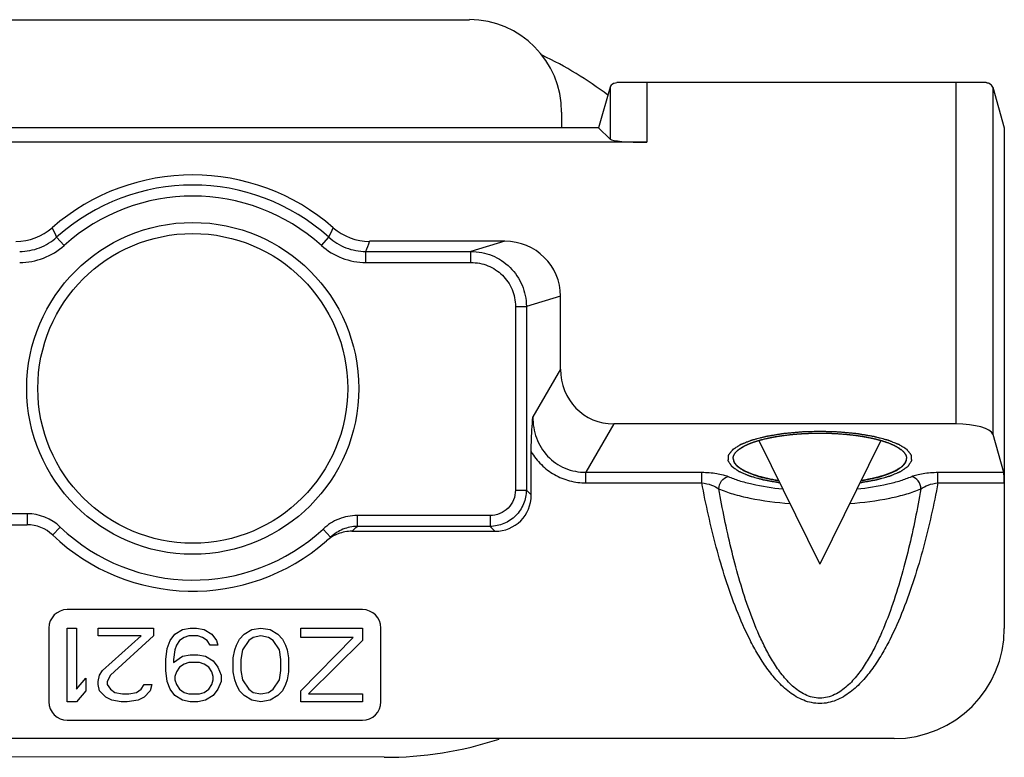
# Model space of a CAD drawing. Units: millimetres. Extents: x -250 to 565, y 0 to 556.
# Drawn here: x 371 to 398, y 159 to 179 of the extents above; entities that cross this region are included whole.
import ezdxf

# ---------------------------------------------------------------- set-up
doc = ezdxf.new("R2010")
doc.units = ezdxf.units.MM
doc.header["$LTSCALE"] = 19.36
doc.layers.add('Grp_new_view_29_BL1', color=7, linetype='CONTINUOUS')

# ---------------------------------------------------------------- blocks, each defined once
blk = doc.blocks.new('GRP_NEW_VIEW_29_BL1', base_point=(364.077, 240.835))
at = {"layer": 'Grp_new_view_29_BL1', "color": 7, "linetype": 'Continuous'}
for p, q in [((456.227, 250.664), (471.227, 250.664)), ((475.041, 248.831), (474.727, 247.734)), ((476.037, 248.957), (475.219, 248.957)), ((484.417, 248.957), (476.037, 248.957)), ((485.235, 248.957), (484.417, 248.957)), ((485.413, 248.831), (485.727, 247.734)), ((473.727, 248.155), (473.727, 247.734)), ((474.727, 247.734), (452.727, 247.734)), ((475.041, 247.421), (474.727, 247.734)), ((485.727, 247.734), (485.727, 234.153)), ((476.037, 247.341), (451.417, 247.341)), ((472.188, 244.653), (468.522, 244.653)), ((473.697, 241.188), (473.697, 243.164)), ((484.417, 239.699), (475.143, 239.699)), ((485.413, 239.42), (485.708, 238.388)), ((478.82, 239.165), (478.832, 239.17)), ((479.074, 239.251), (480.727, 235.895)), ((479.992, 239.416), (480.01, 239.418)), ((482.38, 239.251), (480.727, 235.895)), ((481.444, 239.418), (481.462, 239.416)), ((482.623, 239.17), (482.634, 239.165)), ((472.903, 237.773), (472.903, 238.949)), ((455.566, 236.964), (459.237, 236.964)), ((468.042, 236.788), (471.919, 236.788)), ((468.327, 234.664), (460.327, 234.664)), ((459.827, 234.164), (459.827, 232.164)), ((460.327, 234.164), (460.577, 234.164)), ((460.327, 232.164), (460.327, 234.164)), ((460.577, 234.164), (460.577, 232.505)), ((461.16, 234.164), (462.66, 234.164)), ((461.16, 233.951), (461.16, 234.164)), ((462.66, 234.164), (462.66, 233.951)), ((463.244, 233.994), (463.452, 234.122)), ((463.452, 234.122), (463.66, 234.164)), ((463.66, 234.164), (463.827, 234.164)), ((463.827, 234.164), (464.035, 234.122)), ((464.035, 234.122), (464.244, 233.994)), ((465.119, 233.994), (465.327, 234.122)), ((465.327, 234.122), (465.577, 234.164)), ((465.577, 234.164), (465.827, 234.122)), ((465.827, 234.122), (466.035, 233.994)), ((466.66, 234.164), (468.327, 234.164)), ((466.66, 233.909), (466.66, 234.164)), ((468.327, 234.164), (468.327, 233.824)), ((468.827, 232.164), (468.827, 234.164)), ((462.327, 233.951), (461.16, 233.951)), ((461.285, 233.015), (462.327, 233.951)), ((462.66, 233.951), (461.494, 232.888)), ((463.035, 233.611), (463.119, 233.824)), ((463.119, 233.824), (463.244, 233.994)), ((463.369, 233.824), (463.285, 233.696)), ((463.494, 233.909), (463.369, 233.824)), ((463.619, 233.951), (463.494, 233.909)), ((463.869, 233.951), (463.619, 233.951)), ((463.994, 233.909), (463.869, 233.951)), ((464.119, 233.824), (463.994, 233.909)), ((464.202, 233.696), (464.119, 233.824)), ((464.244, 233.994), (464.369, 233.824)), ((464.369, 233.824), (464.41, 233.696)), ((464.91, 233.696), (464.994, 233.866)), ((464.994, 233.866), (465.119, 233.994)), ((465.244, 233.824), (465.077, 233.568)), ((465.369, 233.909), (465.244, 233.824)), ((465.577, 233.951), (465.369, 233.909)), ((465.785, 233.909), (465.577, 233.951)), ((465.91, 233.824), (465.785, 233.909)), ((466.077, 233.568), (465.91, 233.824)), ((466.035, 233.994), (466.16, 233.866)), ((466.16, 233.866), (466.244, 233.696)), ((468.077, 233.909), (466.66, 233.909)), ((466.66, 232.462), (468.077, 233.909)), ((468.327, 233.824), (466.869, 232.377)), ((462.994, 233.313), (463.035, 233.611)), ((463.244, 233.568), (463.202, 233.313)), ((463.285, 233.696), (463.244, 233.568)), ((464.41, 233.696), (464.202, 233.696)), ((464.827, 233.356), (464.869, 233.568)), ((464.869, 233.568), (464.91, 233.696)), ((465.077, 233.568), (465.035, 233.313)), ((466.119, 233.313), (466.077, 233.568)), ((466.244, 233.696), (466.285, 233.568)), ((466.285, 233.568), (466.327, 233.356)), ((462.994, 233.015), (462.994, 233.313)), ((463.202, 233.228), (463.452, 233.398)), ((463.202, 233.313), (463.202, 233.228)), ((463.452, 233.398), (463.66, 233.441)), ((463.66, 233.441), (463.869, 233.441)), ((463.869, 233.441), (464.077, 233.398)), ((464.077, 233.398), (464.285, 233.271)), ((464.827, 232.973), (464.827, 233.356)), ((465.035, 233.313), (465.035, 233.015)), ((466.119, 233.015), (466.119, 233.313)), ((466.327, 233.356), (466.327, 232.973)), ((461.202, 232.888), (461.285, 233.015)), ((463.035, 232.717), (462.994, 233.015)), ((463.369, 233.1), (463.285, 232.973)), ((463.494, 233.185), (463.369, 233.1)), ((463.619, 233.228), (463.494, 233.185)), ((463.91, 233.228), (463.619, 233.228)), ((464.035, 233.185), (463.91, 233.228)), ((464.16, 233.1), (464.035, 233.185)), ((464.244, 232.973), (464.16, 233.1)), ((464.285, 233.271), (464.41, 233.1)), ((464.41, 233.1), (464.494, 232.888)), ((465.035, 233.015), (465.077, 232.76)), ((466.077, 232.76), (466.119, 233.015)), ((460.577, 232.505), (460.827, 232.802)), ((460.827, 232.802), (460.827, 232.462)), ((461.16, 232.717), (461.202, 232.888)), ((461.494, 232.888), (461.41, 232.717)), ((463.285, 232.973), (463.244, 232.845)), ((463.244, 232.845), (463.244, 232.76)), ((463.244, 232.76), (463.285, 232.632)), ((464.285, 232.845), (464.244, 232.973)), ((464.244, 232.632), (464.285, 232.76)), ((464.285, 232.76), (464.285, 232.845)), ((464.494, 232.888), (464.494, 232.717)), ((464.869, 232.76), (464.827, 232.973)), ((464.91, 232.632), (464.869, 232.76)), ((465.077, 232.76), (465.244, 232.505)), ((465.91, 232.505), (466.077, 232.76)), ((466.285, 232.76), (466.244, 232.632)), ((466.327, 232.973), (466.285, 232.76)), ((461.16, 232.632), (461.16, 232.717)), ((461.202, 232.462), (461.16, 232.632)), ((461.41, 232.717), (461.41, 232.632)), ((461.41, 232.632), (461.494, 232.505)), ((461.494, 232.505), (461.619, 232.419)), ((462.202, 232.419), (462.327, 232.505)), ((462.327, 232.505), (462.41, 232.632)), ((462.41, 232.632), (462.619, 232.632)), ((462.619, 232.632), (462.577, 232.462)), ((463.119, 232.505), (463.035, 232.717)), ((463.244, 232.334), (463.119, 232.505)), ((463.285, 232.632), (463.369, 232.505)), ((463.369, 232.505), (463.494, 232.419)), ((464.035, 232.419), (464.16, 232.505)), ((464.16, 232.505), (464.244, 232.632)), ((464.41, 232.505), (464.285, 232.334)), ((464.494, 232.717), (464.41, 232.505)), ((464.994, 232.462), (464.91, 232.632)), ((465.244, 232.505), (465.369, 232.419)), ((465.785, 232.419), (465.91, 232.505)), ((466.244, 232.632), (466.16, 232.462)), ((460.827, 232.462), (460.577, 232.164)), ((461.369, 232.292), (461.202, 232.462)), ((461.535, 232.207), (461.369, 232.292)), ((461.619, 232.419), (461.827, 232.377)), ((461.827, 232.377), (461.994, 232.377)), ((461.994, 232.377), (462.202, 232.419)), ((462.41, 232.292), (462.244, 232.207)), ((462.577, 232.462), (462.41, 232.292)), ((463.452, 232.207), (463.244, 232.334)), ((463.494, 232.419), (463.619, 232.377)), ((463.619, 232.377), (463.91, 232.377)), ((463.91, 232.377), (464.035, 232.419)), ((464.285, 232.334), (464.077, 232.207)), ((465.119, 232.334), (464.994, 232.462)), ((465.327, 232.207), (465.119, 232.334)), ((465.369, 232.419), (465.577, 232.377)), ((465.577, 232.377), (465.785, 232.419)), ((466.035, 232.334), (465.827, 232.207)), ((466.16, 232.462), (466.035, 232.334)), ((466.66, 232.164), (466.66, 232.462)), ((466.869, 232.377), (468.327, 232.377)), ((468.327, 232.377), (468.327, 232.164)), ((460.577, 232.164), (460.327, 232.164)), ((461.785, 232.164), (461.535, 232.207)), ((461.952, 232.164), (461.785, 232.164)), ((462.244, 232.207), (461.952, 232.164)), ((463.66, 232.164), (463.452, 232.207)), ((463.869, 232.164), (463.66, 232.164)), ((464.077, 232.207), (463.869, 232.164)), ((465.577, 232.164), (465.327, 232.207)), ((465.827, 232.207), (465.577, 232.164)), ((468.327, 232.164), (466.66, 232.164)), ((460.327, 231.664), (468.327, 231.664)), ((482.738, 231.164), (444.716, 231.164)), ((468.913, 230.657), (257.713, 230.953))]:
    blk.add_line(p, q, dxfattribs=at)
at = {"layer": 'Grp_new_view_29_BL1', "color": 9, "linetype": 'Continuous'}
for p, q in [((475.041, 248.831), (475.041, 247.421)), ((476.037, 248.957), (476.037, 247.341)), ((484.417, 248.957), (484.417, 239.699)), ((485.413, 248.831), (485.413, 239.42)), ((460.238, 244.541), (460.038, 244.764)), ((467.216, 244.541), (467.416, 244.764)), ((472.188, 244.653), (471.268, 244.379)), ((468.418, 244.379), (471.268, 244.379)), ((468.418, 244.079), (468.418, 244.379)), ((471.268, 244.079), (471.268, 244.379)), ((468.418, 244.079), (471.268, 244.079)), ((473.697, 243.164), (472.771, 242.889)), ((472.475, 242.889), (472.771, 242.889)), ((472.475, 242.889), (472.475, 237.905)), ((472.771, 242.889), (472.771, 237.905)), ((473.697, 241.188), (472.947, 239.888)), ((475.143, 239.699), (474.387, 238.388)), ((474.387, 238.388), (477.528, 238.388)), ((474.387, 238.101), (474.387, 238.388)), ((477.528, 238.101), (477.528, 238.388)), ((483.927, 238.388), (485.708, 238.388)), ((483.927, 238.101), (483.927, 238.388)), ((474.387, 238.101), (477.528, 238.101)), ((483.927, 238.101), (485.727, 238.101)), ((472.475, 237.905), (472.771, 237.905)), ((472.903, 237.773), (472.771, 237.905)), ((459.237, 237.264), (455.69, 237.264)), ((459.237, 237.264), (459.237, 236.964)), ((471.786, 237.216), (468.187, 237.216)), ((468.187, 237.216), (468.187, 236.92)), ((471.786, 237.216), (471.786, 236.92)), ((460.135, 236.904), (459.928, 236.687)), ((467.261, 236.849), (467.465, 236.629)), ((471.786, 236.92), (468.187, 236.92)), ((471.919, 236.788), (471.786, 236.92))]:
    blk.add_line(p, q, dxfattribs=at)
at = {"layer": 'Grp_new_view_29_BL1', "color": 7, "linetype": 'Continuous'}
for radius in [4.5, 4.2]:
    blk.add_circle((463.727, 240.664), radius, dxfattribs=at)
for centre, radius, start, end in [((468.927, 240.657), 10, 52.742, 64.7002), ((463.727, 240.664), 5.788, 48.8472, 131.1528), ((458.932, 246.15), 1.498, 269.9959, 311.1569), ((468.522, 246.15), 1.498, 228.8431, 270.0041), ((459.237, 235.964), 1, 46.3091, 90), ((463.727, 240.664), 5.5, 226.3091, 311.1859), ((460.327, 234.164), 0.5, 90, 180), ((468.327, 234.164), 0.5, 0, 90), ((460.327, 232.164), 0.5, 180, 270), ((468.327, 232.164), 0.5, 270, 360), ((468.927, 240.657), 10, 269.9196, 288.1145)]:
    blk.add_arc(centre, radius, start, end, dxfattribs=at)
at = {"layer": 'Grp_new_view_29_BL1', "color": 9, "linetype": 'Continuous'}
for centre, radius, start, end in [((463.727, 240.664), 5.515, 48.0157, 131.9843), ((463.727, 240.664), 5.215, 48.0157, 131.9843), ((482.963, 255.536), 25.33, 204.5237, 205.1697), ((444.491, 255.536), 25.33, 334.8303, 335.4763), ((430.744, 258.821), 40.348, 339.0261, 339.4415), ((459.237, 235.964), 1.3, 46.3091, 90), ((463.727, 240.664), 5.2, 226.3091, 312.8119), ((463.728, 241.649), 6.499, 311.5869, 313.3185)]:
    blk.add_arc(centre, radius, start, end, dxfattribs=at)
at = {"layer": 'Grp_new_view_29_BL1', "color": 7, "linetype": 'Continuous'}
for centre, major_axis, ratio, start_param, end_param in [((471.227, 248.155), (0, 2.51), 0.996195, -1.570796, 0), ((476.037, 248.804), (1, 0), 0.305775, 2.698717, 3.054326), ((484.417, 248.804), (1, 0), 0.305775, 0.087266, 0.442876), ((476.037, 247.428), (1, 0), 0.087444, -3.054326, -1.570796), ((472.174, 243.151), (1.462, 0.435), 0.983499, -0.284391, 1.277317), ((475.22, 241.268), (0.795, 1.378), 0.942992, -4.16348, -2.643475), ((484.417, 239.393), (1, 0), 0.305775, 0.087266, 1.570796), ((485.701, 238.101), (0, 0.3), 0.087489, -1.570841, -0.296751), ((471.888, 237.803), (0.729, -0.729), 0.970288, -0.770319, 0.770319), ((482.716, 234.176), (2.137, -2.137), 0.992433, -0.7816, 0.7816)]:
    blk.add_ellipse(centre, major_axis=major_axis, ratio=ratio, start_param=start_param, end_param=end_param, dxfattribs=at)
for points, knots in [([(475.134, 248.935), (475.139, 248.939), (475.166, 248.953), (475.196, 248.957), (475.219, 248.957)], [0, 0, 0, 0, 0.237652, 1, 1, 1, 1]), ([(485.235, 248.957), (485.243, 248.957), (485.273, 248.956), (485.302, 248.947), (485.321, 248.935)], [0, 0, 0, 0, 0.269551, 1, 1, 1, 1]), ([(472.903, 238.949), (472.903, 239.03), (472.909, 239.343), (472.93, 239.656), (472.947, 239.888)], [0, 0, 0, 0, 0.258998, 1, 1, 1, 1]), ([(478.377, 238.764), (478.377, 238.786), (478.386, 238.834), (478.422, 238.903), (478.48, 238.968), (478.593, 239.059), (478.79, 239.16), (479.082, 239.26), (479.435, 239.343), (479.838, 239.404), (480.274, 239.442), (480.574, 239.451), (480.727, 239.451)], [0, 0, 0, 0, 0.026563, 0.055727, 0.089311, 0.128434, 0.224893, 0.34581, 0.488519, 0.648784, 0.821258, 1, 1, 1, 1]), ([(480.01, 239.418), (480.019, 239.419), (480.036, 239.42), (480.059, 239.422), (480.074, 239.424), (480.083, 239.425), (480.093, 239.425), (480.105, 239.426), (480.125, 239.428), (480.15, 239.43), (480.18, 239.432), (480.21, 239.434), (480.24, 239.436), (480.27, 239.438), (480.295, 239.439), (480.313, 239.44), (480.323, 239.441), (480.332, 239.441), (480.343, 239.442), (480.357, 239.442), (480.37, 239.443), (480.382, 239.443), (480.39, 239.444), (480.394, 239.444), (480.4, 239.444), (480.407, 239.444), (480.423, 239.445), (480.448, 239.446), (480.47, 239.447), (480.481, 239.447)], [0, 0, 0, 0, 0.0625, 0.125, 0.15625, 0.171875, 0.1875, 0.21875, 0.25, 0.3125, 0.375, 0.4375, 0.5, 0.5625, 0.625, 0.65625, 0.671875, 0.6875, 0.71875, 0.75, 0.78125, 0.8125, 0.828125, 0.835938, 0.84375, 0.859375, 0.875, 0.9375, 1, 1, 1, 1]), ([(480.481, 239.447), (480.521, 239.448), (480.583, 239.45), (480.664, 239.451), (480.706, 239.451), (480.727, 239.451)], [0, 0, 0, 0, 0.5, 0.75, 1, 1, 1, 1]), ([(480.727, 239.451), (480.731, 239.451), (480.739, 239.451), (480.75, 239.451), (480.757, 239.451), (480.761, 239.451), (480.766, 239.451), (480.773, 239.451), (480.788, 239.451), (480.811, 239.45), (480.842, 239.45), (480.873, 239.45), (480.898, 239.449), (480.916, 239.449), (480.926, 239.448), (480.938, 239.448), (480.953, 239.448), (480.964, 239.447), (480.97, 239.447)], [0, 0, 0, 0, 0.0625, 0.125, 0.15625, 0.171875, 0.1875, 0.21875, 0.25, 0.375, 0.5, 0.625, 0.75, 0.8125, 0.84375, 0.875, 0.9375, 1, 1, 1, 1]), ([(480.727, 239.451), (480.88, 239.451), (481.18, 239.442), (481.617, 239.404), (482.019, 239.343), (482.372, 239.26), (482.664, 239.16), (482.861, 239.059), (482.974, 238.968), (483.032, 238.903), (483.068, 238.834), (483.077, 238.786), (483.077, 238.764)], [0, 0, 0, 0, 0.178742, 0.351216, 0.511481, 0.65419, 0.775107, 0.871566, 0.910689, 0.944273, 0.973437, 1, 1, 1, 1]), ([(480.97, 239.447), (480.979, 239.447), (480.997, 239.446), (481.02, 239.445), (481.036, 239.445), (481.046, 239.445), (481.056, 239.444), (481.069, 239.444), (481.089, 239.443), (481.114, 239.442), (481.155, 239.439), (481.225, 239.436), (481.305, 239.43), (481.384, 239.424), (481.424, 239.42), (481.444, 239.418)], [0, 0, 0, 0, 0.0625, 0.125, 0.15625, 0.171875, 0.1875, 0.21875, 0.25, 0.3125, 0.375, 0.5, 0.75, 0.875, 1, 1, 1, 1]), ([(478.579, 239.042), (478.583, 239.045), (478.591, 239.05), (478.601, 239.056), (478.608, 239.061), (478.617, 239.066), (478.629, 239.073), (478.642, 239.081), (478.657, 239.089), (478.672, 239.097), (478.686, 239.105), (478.702, 239.112), (478.718, 239.12), (478.734, 239.128), (478.751, 239.135), (478.767, 239.143), (478.79, 239.153), (478.808, 239.16), (478.82, 239.165)], [0, 0, 0, 0, 0.0625, 0.125, 0.15625, 0.1875, 0.25, 0.3125, 0.375, 0.4375, 0.5, 0.5625, 0.625, 0.6875, 0.75, 0.8125, 0.875, 1, 1, 1, 1]), ([(478.832, 239.17), (478.837, 239.172), (478.848, 239.176), (478.862, 239.182), (478.872, 239.185), (478.878, 239.188), (478.884, 239.19), (478.892, 239.193), (478.905, 239.198), (478.921, 239.203), (478.941, 239.21), (478.961, 239.217), (478.981, 239.224), (479.003, 239.23), (479.02, 239.236), (479.034, 239.24), (479.044, 239.243), (479.054, 239.246), (479.064, 239.249), (479.073, 239.252), (479.082, 239.254), (479.088, 239.256), (479.094, 239.258), (479.1, 239.259), (479.112, 239.263), (479.13, 239.268), (479.146, 239.272), (479.154, 239.274)], [0, 0, 0, 0, 0.0625, 0.125, 0.15625, 0.171875, 0.1875, 0.21875, 0.25, 0.3125, 0.375, 0.4375, 0.5, 0.5625, 0.625, 0.65625, 0.6875, 0.71875, 0.75, 0.78125, 0.8125, 0.828125, 0.84375, 0.859375, 0.875, 0.9375, 1, 1, 1, 1]), ([(479.154, 239.274), (479.185, 239.282), (479.231, 239.294), (479.288, 239.307), (479.32, 239.314), (479.337, 239.318), (479.346, 239.32)], [0, 0, 0, 0, 0.5, 0.75, 0.875, 1, 1, 1, 1]), ([(479.346, 239.32), (479.349, 239.32), (479.356, 239.322), (479.364, 239.324), (479.37, 239.325), (479.373, 239.325), (479.378, 239.326), (479.383, 239.327), (479.391, 239.329), (479.402, 239.331), (479.419, 239.335), (479.44, 239.339), (479.466, 239.344), (479.488, 239.348), (479.503, 239.35), (479.512, 239.352), (479.522, 239.354), (479.535, 239.356), (479.545, 239.358), (479.55, 239.358)], [0, 0, 0, 0, 0.0625, 0.125, 0.15625, 0.171875, 0.1875, 0.21875, 0.25, 0.3125, 0.375, 0.5, 0.625, 0.75, 0.8125, 0.84375, 0.875, 0.9375, 1, 1, 1, 1]), ([(479.55, 239.358), (479.558, 239.36), (479.574, 239.362), (479.594, 239.366), (479.608, 239.368), (479.616, 239.369), (479.626, 239.371), (479.637, 239.372), (479.655, 239.375), (479.678, 239.379), (479.706, 239.383), (479.733, 239.386), (479.789, 239.394), (479.846, 239.401), (479.903, 239.407), (479.942, 239.411), (479.972, 239.414), (479.992, 239.416)], [0, 0, 0, 0, 0.0625, 0.125, 0.15625, 0.171875, 0.1875, 0.21875, 0.25, 0.3125, 0.375, 0.4375, 0.5, 0.75, 0.8125, 0.875, 1, 1, 1, 1]), ([(481.462, 239.416), (481.471, 239.416), (481.488, 239.414), (481.51, 239.412), (481.525, 239.41), (481.534, 239.409), (481.544, 239.408), (481.556, 239.407), (481.575, 239.404), (481.599, 239.402), (481.628, 239.398), (481.656, 239.395), (481.684, 239.391), (481.712, 239.387), (481.735, 239.384), (481.752, 239.382), (481.761, 239.381), (481.769, 239.38), (481.779, 239.378), (481.791, 239.376), (481.804, 239.374), (481.814, 239.373), (481.822, 239.372), (481.829, 239.371), (481.836, 239.369), (481.851, 239.367), (481.872, 239.364), (481.892, 239.361), (481.901, 239.359)], [0, 0, 0, 0, 0.0625, 0.125, 0.15625, 0.171875, 0.1875, 0.21875, 0.25, 0.3125, 0.375, 0.4375, 0.5, 0.5625, 0.625, 0.65625, 0.671875, 0.6875, 0.71875, 0.75, 0.78125, 0.8125, 0.828125, 0.84375, 0.859375, 0.875, 0.9375, 1, 1, 1, 1]), ([(482.108, 239.32), (482.112, 239.319), (482.118, 239.318), (482.127, 239.316), (482.133, 239.314), (482.139, 239.313), (482.145, 239.312), (482.157, 239.309), (482.175, 239.305), (482.2, 239.299), (482.223, 239.294), (482.243, 239.289), (482.257, 239.285), (482.265, 239.283), (482.278, 239.28), (482.289, 239.277), (482.297, 239.275)], [0, 0, 0, 0, 0.0625, 0.125, 0.15625, 0.1875, 0.21875, 0.25, 0.375, 0.5, 0.625, 0.75, 0.8125, 0.84375, 0.875, 1, 1, 1, 1]), ([(482.297, 239.275), (482.304, 239.273), (482.318, 239.269), (482.335, 239.265), (482.348, 239.261), (482.362, 239.257), (482.381, 239.252), (482.403, 239.246), (482.424, 239.239), (482.445, 239.232), (482.466, 239.226), (482.486, 239.219), (482.507, 239.212), (482.527, 239.206), (482.546, 239.199), (482.566, 239.192), (482.591, 239.182), (482.61, 239.175), (482.623, 239.17)], [0, 0, 0, 0, 0.0625, 0.125, 0.15625, 0.1875, 0.25, 0.3125, 0.375, 0.4375, 0.5, 0.5625, 0.625, 0.6875, 0.75, 0.8125, 0.875, 1, 1, 1, 1]), ([(482.634, 239.165), (482.644, 239.161), (482.658, 239.155), (482.673, 239.149), (482.684, 239.144), (482.698, 239.138), (482.715, 239.13), (482.731, 239.122), (482.747, 239.115), (482.763, 239.107), (482.778, 239.099), (482.79, 239.093), (482.8, 239.087), (482.807, 239.084), (482.813, 239.08), (482.819, 239.076), (482.826, 239.073), (482.832, 239.069), (482.838, 239.065), (482.848, 239.059), (482.86, 239.052), (482.869, 239.046), (482.874, 239.043)], [0, 0, 0, 0, 0.125, 0.15625, 0.1875, 0.25, 0.3125, 0.375, 0.4375, 0.5, 0.5625, 0.625, 0.65625, 0.6875, 0.71875, 0.75, 0.78125, 0.8125, 0.84375, 0.875, 0.9375, 1, 1, 1, 1]), ([(478.377, 238.766), (478.377, 238.772), (478.378, 238.779), (478.378, 238.787), (478.379, 238.792), (478.381, 238.8), (478.382, 238.809), (478.385, 238.818), (478.387, 238.827), (478.39, 238.836), (478.394, 238.845), (478.398, 238.854), (478.401, 238.862), (478.405, 238.869), (478.408, 238.874), (478.41, 238.878), (478.411, 238.88), (478.413, 238.883), (478.417, 238.889), (478.422, 238.897), (478.426, 238.903), (478.428, 238.906)], [0, 0, 0, 0, 0.125, 0.15625, 0.1875, 0.25, 0.3125, 0.375, 0.4375, 0.5, 0.5625, 0.625, 0.6875, 0.75, 0.78125, 0.8125, 0.828125, 0.84375, 0.875, 0.9375, 1, 1, 1, 1]), ([(478.492, 238.976), (478.495, 238.978), (478.498, 238.981), (478.502, 238.985), (478.505, 238.987), (478.511, 238.992), (478.519, 238.999), (478.53, 239.008), (478.541, 239.016), (478.551, 239.023), (478.558, 239.028), (478.562, 239.031), (478.569, 239.036), (478.575, 239.039), (478.579, 239.042)], [0, 0, 0, 0, 0.125, 0.15625, 0.1875, 0.25, 0.375, 0.5, 0.625, 0.75, 0.8125, 0.84375, 0.875, 1, 1, 1, 1]), ([(482.962, 238.976), (482.965, 238.974), (482.968, 238.97), (482.973, 238.966), (482.979, 238.96), (482.987, 238.953), (483.003, 238.935), (483.015, 238.921), (483.024, 238.909)], [0, 0, 0, 0, 0.125, 0.1875, 0.25, 0.375, 0.5, 1, 1, 1, 1]), ([(483.024, 238.909), (483.028, 238.904), (483.033, 238.896), (483.04, 238.885), (483.045, 238.876), (483.05, 238.867), (483.055, 238.858), (483.058, 238.849), (483.063, 238.84), (483.065, 238.831), (483.068, 238.822), (483.071, 238.813), (483.073, 238.804), (483.074, 238.797), (483.075, 238.791), (483.076, 238.781), (483.077, 238.773), (483.077, 238.766)], [0, 0, 0, 0, 0.125, 0.1875, 0.25, 0.3125, 0.375, 0.4375, 0.5, 0.5625, 0.625, 0.6875, 0.75, 0.8125, 0.84375, 0.875, 1, 1, 1, 1]), ([(479.611, 238.159), (479.568, 238.167), (479.503, 238.18), (479.415, 238.197), (479.361, 238.207), (479.317, 238.216), (479.29, 238.221), (479.271, 238.225), (479.26, 238.227), (479.251, 238.23), (479.239, 238.233), (479.22, 238.238), (479.196, 238.245), (479.157, 238.256), (479.109, 238.269), (479.061, 238.283), (479.022, 238.294), (478.998, 238.3), (478.979, 238.306), (478.967, 238.309), (478.959, 238.311), (478.954, 238.313), (478.95, 238.314), (478.945, 238.316), (478.934, 238.321), (478.917, 238.328), (478.894, 238.337), (478.871, 238.346), (478.84, 238.359), (478.809, 238.371), (478.779, 238.383), (478.76, 238.391), (478.744, 238.397), (478.733, 238.402), (478.723, 238.406), (478.716, 238.409), (478.713, 238.41), (478.71, 238.411), (478.708, 238.413), (478.705, 238.414), (478.7, 238.417), (478.692, 238.422), (478.684, 238.427), (478.672, 238.434), (478.658, 238.443), (478.641, 238.453), (478.623, 238.464), (478.606, 238.474), (478.589, 238.485), (478.571, 238.495), (478.557, 238.504), (478.545, 238.511), (478.538, 238.516), (478.532, 238.519), (478.529, 238.521), (478.526, 238.523), (478.524, 238.525), (478.521, 238.528), (478.517, 238.533), (478.51, 238.54), (478.501, 238.549), (478.487, 238.564), (478.47, 238.582), (478.453, 238.601), (478.439, 238.616), (478.43, 238.625), (478.423, 238.632), (478.419, 238.637), (478.416, 238.64), (478.414, 238.642), (478.414, 238.644), (478.413, 238.646), (478.412, 238.65), (478.411, 238.655), (478.408, 238.663), (478.405, 238.673), (478.402, 238.684), (478.397, 238.7), (478.389, 238.727), (478.382, 238.751), (478.377, 238.766)], [0, 0, 0, 0, 0.0625, 0.09375, 0.125, 0.140625, 0.15625, 0.164062, 0.167969, 0.171875, 0.179688, 0.1875, 0.203125, 0.21875, 0.25, 0.28125, 0.296875, 0.3125, 0.320312, 0.328125, 0.332031, 0.333984, 0.335938, 0.339844, 0.34375, 0.359375, 0.375, 0.390625, 0.40625, 0.4375, 0.453125, 0.46875, 0.476562, 0.484375, 0.492188, 0.496094, 0.498047, 0.5, 0.501953, 0.503906, 0.507812, 0.515625, 0.523438, 0.53125, 0.546875, 0.5625, 0.578125, 0.59375, 0.609375, 0.625, 0.640625, 0.648438, 0.65625, 0.660156, 0.664062, 0.666016, 0.667969, 0.671875, 0.679688, 0.6875, 0.703125, 0.71875, 0.75, 0.78125, 0.796875, 0.8125, 0.820312, 0.828125, 0.832031, 0.833984, 0.835938, 0.839844, 0.84375, 0.851562, 0.859375, 0.875, 0.890625, 0.90625, 0.9375, 1, 1, 1, 1]), ([(478.377, 238.764), (478.377, 238.732), (478.395, 238.664), (478.464, 238.571), (478.571, 238.485), (478.716, 238.404), (478.896, 238.33), (479.195, 238.236), (479.438, 238.186), (479.61, 238.159)], [0, 0, 0, 0, 0.06534, 0.14178, 0.235812, 0.350089, 0.485004, 0.639665, 1, 1, 1, 1]), ([(483.077, 238.766), (483.073, 238.751), (483.066, 238.728), (483.058, 238.702), (483.054, 238.687), (483.05, 238.675), (483.048, 238.666), (483.045, 238.658), (483.044, 238.653), (483.043, 238.649), (483.042, 238.647), (483.042, 238.645), (483.04, 238.643), (483.037, 238.64), (483.033, 238.635), (483.026, 238.628), (483.017, 238.618), (483.003, 238.603), (482.986, 238.585), (482.968, 238.566), (482.954, 238.551), (482.946, 238.541), (482.939, 238.534), (482.934, 238.529), (482.931, 238.526), (482.929, 238.524), (482.926, 238.522), (482.923, 238.52), (482.915, 238.515), (482.902, 238.507), (482.885, 238.497), (482.868, 238.487), (482.851, 238.476), (482.835, 238.466), (482.818, 238.456), (482.801, 238.445), (482.787, 238.437), (482.776, 238.43), (482.767, 238.425), (482.76, 238.42), (482.755, 238.417), (482.752, 238.415), (482.751, 238.414), (482.747, 238.413), (482.744, 238.411), (482.737, 238.409), (482.727, 238.405), (482.715, 238.4), (482.7, 238.394), (482.68, 238.386), (482.657, 238.376), (482.634, 238.367), (482.61, 238.357), (482.587, 238.348), (482.564, 238.338), (482.54, 238.329), (482.523, 238.322), (482.511, 238.317), (482.506, 238.315), (482.502, 238.313), (482.498, 238.312), (482.489, 238.31), (482.478, 238.306), (482.459, 238.301), (482.435, 238.295), (482.398, 238.284), (482.351, 238.271), (482.304, 238.257), (482.266, 238.247), (482.243, 238.24), (482.224, 238.235), (482.212, 238.232), (482.204, 238.229), (482.199, 238.228), (482.193, 238.227), (482.186, 238.226), (482.17, 238.222), (482.144, 238.218), (482.111, 238.211), (482.077, 238.204), (482.033, 238.196), (481.954, 238.181), (481.887, 238.168), (481.843, 238.159)], [0, 0, 0, 0, 0.0625, 0.09375, 0.109375, 0.125, 0.140625, 0.148438, 0.15625, 0.160156, 0.164062, 0.166016, 0.167969, 0.171875, 0.179688, 0.1875, 0.203125, 0.21875, 0.25, 0.28125, 0.296875, 0.3125, 0.320312, 0.328125, 0.332031, 0.333984, 0.335938, 0.339844, 0.34375, 0.359375, 0.375, 0.390625, 0.40625, 0.421875, 0.4375, 0.453125, 0.46875, 0.476562, 0.484375, 0.492188, 0.496094, 0.498047, 0.5, 0.501953, 0.503906, 0.507812, 0.515625, 0.523438, 0.53125, 0.546875, 0.5625, 0.578125, 0.59375, 0.609375, 0.625, 0.640625, 0.65625, 0.660156, 0.664062, 0.666016, 0.667969, 0.671875, 0.679688, 0.6875, 0.703125, 0.71875, 0.75, 0.78125, 0.796875, 0.8125, 0.820312, 0.828125, 0.832031, 0.833984, 0.835938, 0.839844, 0.84375, 0.859375, 0.875, 0.890625, 0.90625, 0.9375, 1, 1, 1, 1]), ([(481.844, 238.159), (482.016, 238.186), (482.259, 238.236), (482.558, 238.33), (482.738, 238.404), (482.883, 238.485), (482.99, 238.571), (483.06, 238.664), (483.077, 238.732), (483.077, 238.764)], [0, 0, 0, 0, 0.360337, 0.514998, 0.649914, 0.764189, 0.858219, 0.93466, 1, 1, 1, 1]), ([(468.042, 236.788), (467.917, 236.788), (467.663, 236.741), (467.443, 236.608), (467.349, 236.525)], [0, 0, 0, 0, 0.499937, 1, 1, 1, 1])]:
    blk.add_open_spline(points, degree=3, knots=knots, dxfattribs=at)
at = {"layer": 'Grp_new_view_29_BL1', "color": 9, "linetype": 'Continuous'}
for points, knots in [([(459.036, 244.379), (459.218, 244.379), (459.585, 244.446), (459.903, 244.642), (460.038, 244.764)], [0, 0, 0, 0, 0.499961, 1, 1, 1, 1]), ([(467.416, 244.764), (467.551, 244.642), (467.869, 244.446), (468.236, 244.379), (468.418, 244.379)], [0, 0, 0, 0, 0.499962, 1, 1, 1, 1]), ([(459.036, 244.079), (459.254, 244.079), (459.695, 244.16), (460.076, 244.395), (460.238, 244.541)], [0, 0, 0, 0, 0.499961, 1, 1, 1, 1]), ([(467.216, 244.541), (467.378, 244.395), (467.759, 244.16), (468.2, 244.079), (468.418, 244.079)], [0, 0, 0, 0, 0.499962, 1, 1, 1, 1]), ([(471.268, 244.379), (471.463, 244.379), (471.856, 244.302), (472.355, 243.972), (472.691, 243.477), (472.77, 243.083), (472.771, 242.889)], [0, 0, 0, 0, 0.250232, 0.500209, 0.750065, 1, 1, 1, 1]), ([(471.268, 244.079), (471.424, 244.079), (471.74, 244.019), (472.141, 243.756), (472.412, 243.36), (472.475, 243.045), (472.475, 242.889)], [0, 0, 0, 0, 0.250325, 0.500322, 0.750131, 1, 1, 1, 1]), ([(472.947, 239.888), (472.945, 239.696), (473.01, 239.306), (473.318, 238.801), (473.804, 238.46), (474.194, 238.386), (474.387, 238.388)], [0, 0, 0, 0, 0.249942, 0.499855, 0.749834, 1, 1, 1, 1]), ([(472.903, 238.949), (472.979, 238.821), (473.163, 238.583), (473.521, 238.309), (473.939, 238.139), (474.238, 238.101), (474.387, 238.101)], [0, 0, 0, 0, 0.249863, 0.499792, 0.749815, 1, 1, 1, 1]), ([(477.528, 238.388), (477.662, 238.388), (477.856, 238.374), (478.093, 238.326), (478.194, 238.293), (478.238, 238.274)], [0, 0, 0, 0, 0.55933, 0.799988, 1, 1, 1, 1]), ([(483.216, 238.274), (483.26, 238.293), (483.362, 238.326), (483.598, 238.374), (483.792, 238.388), (483.927, 238.388)], [0, 0, 0, 0, 0.199943, 0.44056, 1, 1, 1, 1]), ([(483.927, 238.101), (483.872, 237.808), (483.753, 237.224), (483.542, 236.356), (483.292, 235.498), (482.995, 234.654), (482.695, 233.972), (482.409, 233.449), (482.167, 233.073), (481.888, 232.722), (481.562, 232.414), (481.176, 232.18), (480.727, 232.085), (480.279, 232.18), (479.892, 232.413), (479.566, 232.722), (479.287, 233.072), (479.045, 233.448), (478.759, 233.972), (478.459, 234.654), (478.162, 235.497), (477.912, 236.356), (477.701, 237.224), (477.582, 237.808), (477.528, 238.101)], [0, 0, 0, 0, 0.062506, 0.125012, 0.187515, 0.250015, 0.312509, 0.343765, 0.375022, 0.406279, 0.43753, 0.46877, 0.499973, 0.531184, 0.562439, 0.593704, 0.62497, 0.65623, 0.687487, 0.749981, 0.812482, 0.874987, 0.937493, 1, 1, 1, 1]), ([(477.528, 238.101), (477.617, 238.091), (477.779, 238.055), (477.93, 237.983), (477.989, 237.938)], [0, 0, 0, 0, 0.547515, 1, 1, 1, 1]), ([(477.989, 237.938), (477.989, 238.014), (478.038, 238.164), (478.169, 238.26), (478.238, 238.274)], [0, 0, 0, 0, 0.519106, 1, 1, 1, 1]), ([(478.238, 238.274), (478.335, 238.232), (478.549, 238.155), (479.041, 238.027), (479.44, 237.967), (479.72, 237.937)], [0, 0, 0, 0, 0.207229, 0.446397, 1, 1, 1, 1]), ([(481.734, 237.937), (482.014, 237.967), (482.414, 238.027), (482.905, 238.155), (483.119, 238.232), (483.216, 238.274)], [0, 0, 0, 0, 0.553603, 0.792771, 1, 1, 1, 1]), ([(483.465, 237.938), (483.465, 238.014), (483.416, 238.164), (483.285, 238.26), (483.216, 238.274)], [0, 0, 0, 0, 0.519104, 1, 1, 1, 1]), ([(483.465, 237.938), (483.524, 237.983), (483.675, 238.055), (483.837, 238.091), (483.927, 238.101)], [0, 0, 0, 0, 0.452385, 1, 1, 1, 1]), ([(472.475, 237.905), (472.475, 237.815), (472.44, 237.634), (472.287, 237.403), (472.057, 237.251), (471.876, 237.216), (471.786, 237.216)], [0, 0, 0, 0, 0.250375, 0.500315, 0.750026, 1, 1, 1, 1]), ([(472.771, 237.905), (472.77, 237.777), (472.717, 237.519), (472.498, 237.193), (472.172, 236.974), (471.914, 236.922), (471.786, 236.92)], [0, 0, 0, 0, 0.250274, 0.50031, 0.750123, 1, 1, 1, 1]), ([(483.465, 237.938), (483.418, 237.667), (483.317, 237.125), (483.139, 236.318), (482.929, 235.519), (482.681, 234.731), (482.431, 234.088), (482.193, 233.591), (481.991, 233.23), (481.757, 232.889), (481.525, 232.632), (481.31, 232.459), (481.131, 232.352), (480.935, 232.28), (480.728, 232.254), (480.52, 232.28), (480.259, 232.376), (479.975, 232.581), (479.698, 232.889), (479.463, 233.23), (479.261, 233.591), (479.023, 234.088), (478.773, 234.731), (478.525, 235.519), (478.316, 236.318), (478.138, 237.125), (478.036, 237.667), (477.989, 237.938)], [0, 0, 0, 0, 0.062476, 0.124951, 0.187426, 0.2499, 0.31237, 0.343614, 0.374859, 0.406107, 0.437351, 0.452994, 0.468663, 0.484324, 0.500017, 0.515676, 0.531379, 0.562625, 0.593881, 0.625134, 0.656382, 0.687627, 0.750097, 0.812572, 0.875047, 0.937524, 1, 1, 1, 1]), ([(477.989, 237.938), (478.113, 237.884), (478.389, 237.789), (479.029, 237.633), (479.55, 237.569), (479.915, 237.542)], [0, 0, 0, 0, 0.204385, 0.443717, 1, 1, 1, 1]), ([(481.539, 237.542), (481.904, 237.569), (482.425, 237.633), (483.065, 237.789), (483.341, 237.884), (483.465, 237.938)], [0, 0, 0, 0, 0.556283, 0.795615, 1, 1, 1, 1]), ([(468.187, 237.216), (468.018, 237.216), (467.677, 237.15), (467.385, 236.964), (467.261, 236.849)], [0, 0, 0, 0, 0.499768, 1, 1, 1, 1]), ([(468.187, 236.92), (468.055, 236.919), (467.789, 236.865), (467.562, 236.719), (467.465, 236.629)], [0, 0, 0, 0, 0.499909, 1, 1, 1, 1])]:
    blk.add_open_spline(points, degree=3, knots=knots, dxfattribs=at)
at = {"layer": 'Grp_new_view_29_BL1', "color": 2, "linetype": 'Continuous'}
for points, knots in [([(480.727, 239.495), (480.658, 239.493), (480.554, 239.49), (480.416, 239.485), (480.329, 239.483), (480.26, 239.481), (480.216, 239.48), (480.183, 239.476), (480.15, 239.473), (480.109, 239.469), (480.059, 239.465), (479.993, 239.458), (479.926, 239.452), (479.86, 239.446), (479.81, 239.441), (479.773, 239.438), (479.748, 239.436), (479.736, 239.435), (479.723, 239.433), (479.709, 239.431), (479.689, 239.428), (479.659, 239.423), (479.621, 239.416), (479.576, 239.409), (479.515, 239.399), (479.455, 239.389), (479.394, 239.379), (479.356, 239.372), (479.326, 239.367), (479.307, 239.364), (479.292, 239.362), (479.28, 239.36), (479.27, 239.357), (479.257, 239.354), (479.241, 239.35), (479.214, 239.343), (479.181, 239.334), (479.141, 239.324), (479.088, 239.31), (479.035, 239.297), (478.982, 239.283), (478.949, 239.274), (478.922, 239.268), (478.905, 239.263), (478.894, 239.26), (478.887, 239.259), (478.882, 239.257), (478.875, 239.254), (478.865, 239.25), (478.852, 239.245), (478.831, 239.237), (478.805, 239.227), (478.774, 239.214), (478.732, 239.198), (478.691, 239.182), (478.654, 239.167), (478.634, 239.159), (478.618, 239.153), (478.605, 239.148), (478.595, 239.144), (478.588, 239.141), (478.583, 239.139), (478.579, 239.138), (478.577, 239.136), (478.573, 239.134), (478.568, 239.131), (478.557, 239.124), (478.541, 239.114), (478.519, 239.1), (478.497, 239.086), (478.468, 239.067), (478.438, 239.049), (478.413, 239.033), (478.398, 239.024), (478.387, 239.017), (478.378, 239.011), (478.371, 239.007), (478.368, 239.005), (478.365, 239.003), (478.363, 239.002), (478.362, 239.001), (478.361, 238.998), (478.357, 238.994), (478.352, 238.988), (478.346, 238.98), (478.338, 238.97), (478.328, 238.958), (478.316, 238.942), (478.304, 238.927), (478.293, 238.912), (478.281, 238.897), (478.271, 238.884), (478.263, 238.874), (478.257, 238.867), (478.252, 238.86), (478.248, 238.856), (478.247, 238.854), (478.246, 238.853), (478.246, 238.851), (478.245, 238.85), (478.245, 238.847), (478.245, 238.843), (478.245, 238.836), (478.244, 238.829), (478.243, 238.819), (478.242, 238.801), (478.241, 238.78), (478.24, 238.76), (478.239, 238.745), (478.238, 238.73), (478.237, 238.718), (478.236, 238.71), (478.236, 238.707), (478.236, 238.705), (478.236, 238.703), (478.237, 238.701), (478.238, 238.698), (478.24, 238.695), (478.244, 238.69), (478.248, 238.684), (478.253, 238.677), (478.259, 238.667), (478.27, 238.649), (478.283, 238.629), (478.296, 238.609), (478.306, 238.594), (478.314, 238.582), (478.32, 238.572), (478.325, 238.565), (478.328, 238.56), (478.33, 238.557), (478.331, 238.555), (478.335, 238.552), (478.34, 238.548), (478.349, 238.542), (478.359, 238.535), (478.369, 238.528), (478.382, 238.519), (478.406, 238.502), (478.432, 238.484), (478.459, 238.465), (478.479, 238.451), (478.495, 238.439), (478.509, 238.43), (478.517, 238.424), (478.524, 238.419), (478.528, 238.416), (478.533, 238.414), (478.538, 238.412), (478.547, 238.408), (478.559, 238.403), (478.579, 238.394), (478.604, 238.384), (478.644, 238.366), (478.684, 238.349), (478.724, 238.332), (478.754, 238.319), (478.779, 238.309), (478.796, 238.301), (478.807, 238.297), (478.813, 238.294), (478.818, 238.292), (478.823, 238.29), (478.83, 238.288), (478.84, 238.285), (478.852, 238.282), (478.868, 238.277), (478.893, 238.27), (478.925, 238.262), (478.975, 238.247), (479.025, 238.233), (479.076, 238.219), (479.107, 238.211), (479.132, 238.204), (479.151, 238.198), (479.167, 238.194), (479.18, 238.19), (479.188, 238.188), (479.194, 238.186), (479.201, 238.185), (479.214, 238.183), (479.24, 238.178), (479.278, 238.171), (479.323, 238.163), (479.383, 238.152), (479.458, 238.138), (479.548, 238.122), (479.608, 238.111), (479.638, 238.106)], [0, 0, 0, 0, 0.03125, 0.046875, 0.0625, 0.070312, 0.078125, 0.082031, 0.085938, 0.09375, 0.101562, 0.109375, 0.125, 0.132812, 0.140625, 0.148438, 0.150391, 0.152344, 0.154297, 0.15625, 0.160156, 0.164062, 0.171875, 0.179688, 0.1875, 0.203125, 0.210938, 0.21875, 0.222656, 0.226562, 0.228516, 0.230469, 0.232422, 0.234375, 0.238281, 0.242188, 0.25, 0.257812, 0.265625, 0.28125, 0.289062, 0.296875, 0.300781, 0.304688, 0.306641, 0.307617, 0.308594, 0.310547, 0.3125, 0.316406, 0.320312, 0.328125, 0.335938, 0.34375, 0.359375, 0.367188, 0.371094, 0.375, 0.378906, 0.380859, 0.382812, 0.383789, 0.384766, 0.385742, 0.386719, 0.388672, 0.390625, 0.398438, 0.40625, 0.414062, 0.421875, 0.4375, 0.445312, 0.449219, 0.453125, 0.457031, 0.458984, 0.459961, 0.460938, 0.461426, 0.461914, 0.462891, 0.464844, 0.46875, 0.472656, 0.476562, 0.484375, 0.492188, 0.5, 0.507812, 0.515625, 0.523438, 0.527344, 0.53125, 0.535156, 0.537109, 0.538086, 0.538574, 0.539062, 0.540039, 0.541016, 0.542969, 0.546875, 0.550781, 0.554688, 0.5625, 0.578125, 0.585938, 0.59375, 0.601562, 0.609375, 0.611328, 0.613281, 0.614258, 0.615234, 0.616211, 0.617188, 0.619141, 0.621094, 0.625, 0.628906, 0.632812, 0.640625, 0.65625, 0.664062, 0.671875, 0.679688, 0.683594, 0.6875, 0.689453, 0.691406, 0.692383, 0.693359, 0.695312, 0.699219, 0.703125, 0.707031, 0.710938, 0.71875, 0.734375, 0.742188, 0.75, 0.757812, 0.761719, 0.765625, 0.767578, 0.769531, 0.770508, 0.771484, 0.773438, 0.777344, 0.78125, 0.789062, 0.796875, 0.8125, 0.820312, 0.828125, 0.835938, 0.839844, 0.841797, 0.84375, 0.844727, 0.845703, 0.847656, 0.849609, 0.851562, 0.855469, 0.859375, 0.867188, 0.875, 0.890625, 0.898438, 0.90625, 0.910156, 0.914062, 0.917969, 0.919922, 0.921875, 0.922852, 0.923828, 0.925781, 0.929688, 0.9375, 0.945312, 0.953125, 0.96875, 0.984375, 1, 1, 1, 1]), ([(481.816, 238.106), (481.846, 238.111), (481.905, 238.122), (481.994, 238.138), (482.068, 238.151), (482.127, 238.162), (482.172, 238.17), (482.209, 238.177), (482.235, 238.181), (482.248, 238.184), (482.255, 238.185), (482.261, 238.187), (482.269, 238.189), (482.281, 238.193), (482.297, 238.197), (482.316, 238.202), (482.341, 238.209), (482.373, 238.218), (482.423, 238.232), (482.474, 238.246), (482.524, 238.26), (482.556, 238.269), (482.581, 238.276), (482.597, 238.28), (482.609, 238.284), (482.619, 238.286), (482.627, 238.288), (482.632, 238.291), (482.637, 238.293), (482.643, 238.295), (482.653, 238.3), (482.67, 238.307), (482.695, 238.317), (482.724, 238.33), (482.764, 238.347), (482.804, 238.363), (482.843, 238.38), (482.868, 238.391), (482.888, 238.399), (482.9, 238.404), (482.909, 238.408), (482.914, 238.41), (482.919, 238.412), (482.923, 238.415), (482.93, 238.42), (482.938, 238.426), (482.952, 238.435), (482.969, 238.447), (482.99, 238.461), (483.017, 238.481), (483.044, 238.5), (483.068, 238.516), (483.082, 238.526), (483.092, 238.533), (483.103, 238.54), (483.111, 238.546), (483.117, 238.55), (483.121, 238.553), (483.122, 238.555), (483.124, 238.558), (483.128, 238.563), (483.132, 238.57), (483.138, 238.58), (483.147, 238.592), (483.156, 238.607), (483.169, 238.627), (483.183, 238.647), (483.194, 238.665), (483.201, 238.674), (483.206, 238.682), (483.21, 238.688), (483.213, 238.693), (483.215, 238.696), (483.217, 238.699), (483.218, 238.701), (483.217, 238.703), (483.217, 238.705), (483.217, 238.708), (483.217, 238.716), (483.216, 238.727), (483.215, 238.743), (483.214, 238.758), (483.213, 238.778), (483.212, 238.799), (483.211, 238.816), (483.211, 238.827), (483.21, 238.834), (483.21, 238.841), (483.21, 238.845), (483.209, 238.848), (483.209, 238.849), (483.209, 238.85), (483.208, 238.852), (483.207, 238.854), (483.203, 238.858), (483.198, 238.865), (483.193, 238.872), (483.185, 238.882), (483.175, 238.895), (483.163, 238.91), (483.151, 238.925), (483.139, 238.94), (483.128, 238.955), (483.118, 238.968), (483.11, 238.978), (483.104, 238.986), (483.099, 238.992), (483.096, 238.996), (483.094, 238.999), (483.093, 239), (483.091, 239.001), (483.089, 239.003), (483.085, 239.005), (483.079, 239.009), (483.07, 239.015), (483.059, 239.022), (483.044, 239.031), (483.019, 239.047), (482.99, 239.065), (482.96, 239.084), (482.939, 239.098), (482.917, 239.112), (482.9, 239.122), (482.889, 239.129), (482.885, 239.132), (482.881, 239.134), (482.879, 239.136), (482.875, 239.138), (482.87, 239.14), (482.863, 239.142), (482.853, 239.146), (482.84, 239.151), (482.824, 239.157), (482.804, 239.166), (482.767, 239.18), (482.726, 239.196), (482.685, 239.213), (482.653, 239.225), (482.628, 239.235), (482.607, 239.243), (482.594, 239.248), (482.584, 239.253), (482.577, 239.255), (482.572, 239.257), (482.565, 239.259), (482.554, 239.262), (482.538, 239.266), (482.512, 239.273), (482.479, 239.281), (482.427, 239.295), (482.375, 239.308), (482.323, 239.322), (482.284, 239.332), (482.252, 239.34), (482.226, 239.347), (482.21, 239.351), (482.196, 239.355), (482.189, 239.357), (482.181, 239.358), (482.173, 239.359), (482.16, 239.362), (482.14, 239.365), (482.11, 239.37), (482.071, 239.376), (482.01, 239.387), (481.948, 239.397), (481.887, 239.407), (481.841, 239.415), (481.802, 239.421), (481.772, 239.427), (481.752, 239.43), (481.737, 239.432), (481.721, 239.434), (481.692, 239.437), (481.65, 239.441), (481.601, 239.445), (481.535, 239.452), (481.468, 239.458), (481.402, 239.464), (481.352, 239.469), (481.311, 239.473), (481.278, 239.476), (481.245, 239.479), (481.201, 239.48), (481.148, 239.482), (481.096, 239.483), (481.025, 239.486), (480.938, 239.488), (480.832, 239.492), (480.762, 239.494), (480.727, 239.495)], [0, 0, 0, 0, 0.015625, 0.03125, 0.046875, 0.054688, 0.0625, 0.070312, 0.074219, 0.076172, 0.077148, 0.078125, 0.080078, 0.082031, 0.085938, 0.089844, 0.09375, 0.101562, 0.109375, 0.125, 0.132812, 0.140625, 0.144531, 0.148438, 0.150391, 0.152344, 0.154297, 0.155273, 0.15625, 0.158203, 0.160156, 0.164062, 0.171875, 0.179688, 0.1875, 0.203125, 0.210938, 0.21875, 0.222656, 0.226562, 0.228516, 0.229492, 0.230469, 0.232422, 0.234375, 0.238281, 0.242188, 0.25, 0.257812, 0.265625, 0.28125, 0.289062, 0.292969, 0.296875, 0.300781, 0.304688, 0.306641, 0.307617, 0.308594, 0.310547, 0.3125, 0.316406, 0.320312, 0.328125, 0.335938, 0.34375, 0.359375, 0.367188, 0.371094, 0.375, 0.378906, 0.380859, 0.382812, 0.383789, 0.384766, 0.385742, 0.386719, 0.388672, 0.390625, 0.398438, 0.40625, 0.414062, 0.421875, 0.4375, 0.445312, 0.449219, 0.453125, 0.457031, 0.458984, 0.459961, 0.460938, 0.461426, 0.461914, 0.462891, 0.464844, 0.46875, 0.472656, 0.476562, 0.484375, 0.492188, 0.5, 0.507812, 0.515625, 0.523438, 0.527344, 0.53125, 0.535156, 0.537109, 0.538086, 0.538574, 0.539062, 0.540039, 0.541016, 0.542969, 0.546875, 0.550781, 0.554688, 0.5625, 0.578125, 0.585938, 0.59375, 0.601562, 0.609375, 0.611328, 0.613281, 0.614258, 0.615234, 0.616211, 0.617188, 0.619141, 0.621094, 0.625, 0.628906, 0.632812, 0.640625, 0.65625, 0.664062, 0.671875, 0.679688, 0.683594, 0.6875, 0.689453, 0.691406, 0.692383, 0.693359, 0.695312, 0.699219, 0.703125, 0.710938, 0.71875, 0.734375, 0.742188, 0.75, 0.757812, 0.761719, 0.765625, 0.767578, 0.769531, 0.770508, 0.771484, 0.773438, 0.777344, 0.78125, 0.789062, 0.796875, 0.8125, 0.820312, 0.828125, 0.835938, 0.839844, 0.84375, 0.845703, 0.847656, 0.851562, 0.859375, 0.867188, 0.875, 0.890625, 0.898438, 0.90625, 0.914062, 0.917969, 0.921875, 0.929688, 0.9375, 0.945312, 0.953125, 0.96875, 0.984375, 1, 1, 1, 1])]:
    blk.add_open_spline(points, degree=3, knots=knots, dxfattribs=at)
at = {"layer": 'Grp_new_view_29_BL1', "color": 7, "linetype": 'Continuous'}
for points in [[(481.901, 239.359), (481.937, 239.353), (482.007, 239.341), (482.074, 239.327), (482.108, 239.32)], [(478.428, 238.906), (478.437, 238.918), (478.456, 238.941), (478.479, 238.964), (478.492, 238.976)], [(482.874, 239.043), (482.89, 239.032), (482.922, 239.01), (482.949, 238.988), (482.962, 238.976)]]:
    blk.add_open_spline(points, degree=3, dxfattribs=at)

msp = doc.modelspace()

# ---------------------------------------------------------------- block references
at = {"layer": 'Grp_new_view_29_BL1'}
msp.add_blockref('GRP_NEW_VIEW_29_BL1', (276.507, 169.468), dxfattribs=at)

doc.saveas('drawing.dxf')
